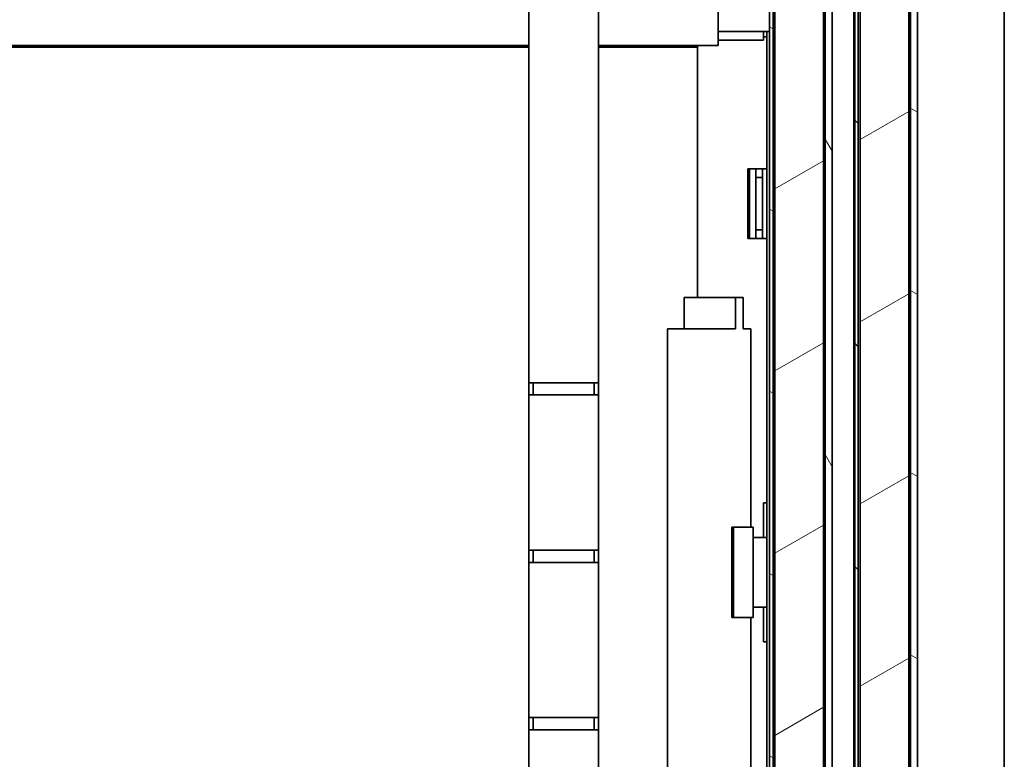
# Model space of a CAD drawing. Units: millimetres. Extents: x 0 to 6000, y 0 to 4243.
# Drawn here: x 2782 to 3065, y 3401 to 3613 of the extents above; entities that cross this region are included whole.
import ezdxf

# ---------------------------------------------------------------- set-up
doc = ezdxf.new("R2010")
doc.units = ezdxf.units.MM
doc.header["$LTSCALE"] = 14.285714
doc.layers.add('Hatch', color=7, linetype='Continuous', lineweight=9, true_color=0x0000a0)
doc.layers.add('Visible Edges(ISO)', color=7, linetype='Continuous', lineweight=35)
pattern_1 = [(30, (0, 0), (-22.6786, 39.28043), [])]
pattern_2 = [(150.0002, (0, 0), (-22.6784, -39.28054), [])]

msp = doc.modelspace()

# ---------------------------------------------------------------- hatches: boundary and pattern name
at = {"layer": 'Hatch'}
h = msp.add_hatch(dxfattribs=at)
h.set_pattern_fill('ANSI31', color=256, scale=362.857143, angle=75.0002, style=0)
h.set_pattern_definition([(120.0002, (0, 0), (-39.28037, -22.6787), [])])
edge = h.paths.add_edge_path()
edge.add_line((3011.91, 2891.04), (2998.71, 2891.04))
edge.add_line((2998.71, 2891.04), (2998.71, 2889.04))
edge.add_line((2998.71, 2889.04), (3011.91, 2889.04))
edge.add_ellipse((3011.91, 2893.04), major_axis=(4, 0), ratio=1, start_angle=270, end_angle=360)
edge.add_line((3015.91, 2893.04), (3015.91, 3656.04))
edge.add_ellipse((3011.91, 3656.04), major_axis=(0, 4), ratio=1, start_angle=270, end_angle=360)
edge.add_line((3011.91, 3660.04), (2998.71, 3660.04))
edge.add_line((2998.71, 3660.04), (2998.71, 3658.04))
edge.add_line((2998.71, 3658.04), (3011.91, 3658.04))
edge.add_ellipse((3011.91, 3656.04), major_axis=(2, 0), ratio=1, start_angle=0, end_angle=90, ccw=False)
edge.add_line((3013.91, 3656.04), (3013.91, 2893.04))
edge.add_ellipse((3011.91, 2893.04), major_axis=(0, -2), ratio=1, start_angle=0, end_angle=90, ccw=False)
h = msp.add_hatch(dxfattribs=at)
h.set_pattern_fill('ANSI31', color=256, scale=362.857143, angle=105.0002, style=0)
h.set_pattern_definition(pattern_2)
edge = h.paths.add_edge_path()
edge.add_line((3023.21, 3658.04), (3036.41, 3658.04))
edge.add_ellipse((3036.41, 3656.04), major_axis=(2, 0), ratio=1, start_angle=0, end_angle=90, ccw=False)
edge.add_line((3038.41, 3656.04), (3038.41, 2929.79))
edge.add_line((3038.41, 2929.79), (3038.41, 2919.62))
edge.add_line((3038.41, 2919.62), (3040.41, 2919.62))
edge.add_line((3040.41, 2919.62), (3040.41, 3656.04))
edge.add_ellipse((3036.41, 3656.04), major_axis=(0, 4), ratio=1, start_angle=270, end_angle=360)
edge.add_line((3036.41, 3660.04), (3023.21, 3660.04))
edge.add_line((3023.21, 3660.04), (3023.21, 3658.04))
h = msp.add_hatch(dxfattribs=at)
h.set_pattern_fill('ANSI31', color=256, scale=362.857143, angle=105.0002, style=0)
h.set_pattern_definition(pattern_2)
edge = h.paths.add_edge_path()
edge.add_line((2999.91, 3656.29), (3008.91, 3656.29))
edge.add_line((3008.91, 3656.29), (3008.91, 3657.29))
edge.add_line((3008.91, 3657.29), (2999.91, 3657.29))
edge.add_ellipse((2999.91, 3655.29), major_axis=(-2, 0), ratio=1, start_angle=270, end_angle=360)
edge.add_line((2997.91, 3655.29), (2997.91, 2893.79))
edge.add_ellipse((2999.91, 2893.79), major_axis=(0, -2), ratio=1, start_angle=270, end_angle=360)
edge.add_line((2999.91, 2891.79), (3008.91, 2891.79))
edge.add_line((3008.91, 2891.79), (3008.91, 2892.79))
edge.add_line((3008.91, 2892.79), (2999.91, 2892.79))
edge.add_ellipse((2999.91, 2893.79), major_axis=(-1, 0), ratio=1, start_angle=0, end_angle=90, ccw=False)
edge.add_line((2998.91, 2893.79), (2998.91, 3655.29))
edge.add_ellipse((2999.91, 3655.29), major_axis=(0, 1), ratio=1, start_angle=0, end_angle=90, ccw=False)
h = msp.add_hatch(dxfattribs=at)
h.set_pattern_fill('ANSI31', color=256, scale=362.857143, angle=90.0002, style=0)
h.set_pattern_definition([(135.0002, (0, 0), (-32.07223, -32.07246), [])])
edge = h.paths.add_edge_path()
edge.add_line((3024.41, 3656.29), (3033.41, 3656.29))
edge.add_line((3033.41, 3656.29), (3033.41, 3657.29))
edge.add_line((3033.41, 3657.29), (3024.41, 3657.29))
edge.add_ellipse((3024.41, 3655.29), major_axis=(-2, 0), ratio=1, start_angle=270, end_angle=360)
edge.add_line((3022.41, 3655.29), (3022.41, 2923.54))
edge.add_line((3022.41, 2923.54), (3022.41, 2919.87))
edge.add_line((3022.41, 2919.87), (3023.41, 2919.87))
edge.add_line((3023.41, 2919.87), (3023.41, 2929.79))
edge.add_line((3023.41, 2929.79), (3023.41, 3655.29))
edge.add_ellipse((3024.41, 3655.29), major_axis=(0, 1), ratio=1, start_angle=0, end_angle=90, ccw=False)
h = msp.add_hatch(dxfattribs=at)
h.set_pattern_fill('ANSI31', color=256, scale=362.857143, angle=-15, style=0)
h.set_pattern_definition(pattern_1)
h.paths.add_polyline_path([(3013.41, 3653.04), (2999.41, 3653.04), (2999.41, 2928.04), (3013.41, 2928.04)])
h = msp.add_hatch(dxfattribs=at)
h.set_pattern_fill('ANSI31', color=256, scale=362.857143, angle=-15, style=0)
h.set_pattern_definition(pattern_1)
h.paths.add_polyline_path([(3037.91, 3653.29), (3023.91, 3653.29), (3023.91, 2929.79), (3023.91, 2928.29), (3037.91, 2928.29), (3037.91, 2929.79)])

# ---------------------------------------------------------------- linework, layer by layer
at = {"layer": 'Visible Edges(ISO)'}
for p, q in [((3013.91, 3656.04), (3013.91, 2893.04)), ((3015.91, 2893.04), (3015.91, 3656.04)), ((3038.41, 3656.04), (3038.41, 2919.62)), ((3040.41, 2919.62), (3040.41, 3656.04)), ((2997.91, 3655.29), (2997.91, 2893.79)), ((2998.91, 2893.79), (2998.91, 3655.29)), ((2999.41, 3653.04), (2999.41, 2928.04)), ((3013.41, 2928.04), (3013.41, 3653.04)), ((3022.41, 3655.29), (3022.41, 2919.87)), ((3023.41, 2919.87), (3023.41, 3655.29)), ((3023.91, 3653.29), (3023.91, 2928.29)), ((3037.91, 2928.29), (3037.91, 3653.29)), ((3022.16, 2923.54), (3022.16, 3651.04)), ((2983.16, 3609.04), (2983.16, 3633.04)), ((2928.66, 3509.04), (2928.66, 3627.54)), ((2948.66, 3627.54), (2948.66, 3509.04)), ((3065.41, 2954.04), (3065.41, 3626.04)), ((2983.16, 3610.04), (2997.91, 3610.04)), ((2983.16, 3606.04), (2983.16, 3609.04)), ((2996.16, 3607.54), (2996.16, 3610.04)), ((2996.16, 3608.54), (2997.16, 3608.54)), ((2997.16, 3608.54), (2997.16, 3610.04)), ((2997.16, 3608.54), (2997.16, 2892.04)), ((2928.66, 3605.54), (2596.66, 3605.54)), ((2928.66, 3606.04), (2757.16, 3606.04)), ((2983.16, 3606.04), (2948.66, 3606.04)), ((2976.16, 3605.54), (2948.66, 3605.54)), ((2976.16, 3606.04), (2976.16, 3605.54)), ((2976.16, 3605.54), (2977.16, 3605.54)), ((2977.16, 3533.54), (2977.16, 3606.04)), ((2983.16, 3607.54), (2996.16, 3607.54)), ((2991.66, 3550.54), (2991.66, 3570.54)), ((2991.66, 3570.54), (2995.66, 3570.54)), ((2992.16, 3550.54), (2992.16, 3570.54)), ((2993.91, 3568.04), (2993.91, 3570.54)), ((2995.66, 3570.54), (2997.16, 3570.54)), ((2995.91, 3568.04), (2995.91, 3570.54)), ((2993.91, 3568.04), (2993.91, 3553.04)), ((2995.91, 3568.04), (2993.91, 3568.04)), ((2995.91, 3568.04), (2995.91, 3553.04)), ((2995.91, 3553.04), (2993.91, 3553.04)), ((2993.91, 3550.54), (2993.91, 3553.04)), ((2995.91, 3550.54), (2995.91, 3553.04)), ((2995.66, 3550.54), (2991.66, 3550.54)), ((2997.16, 3550.54), (2995.66, 3550.54)), ((2973.31, 3524.54), (2973.31, 3533.54)), ((2973.31, 3533.54), (2988.06, 3533.54)), ((2988.06, 3533.54), (2990.35, 3533.54)), ((2988.06, 3524.54), (2988.06, 3533.54)), ((2990.35, 3524.54), (2990.35, 3533.54)), ((2968.55, 3524.54), (2968.97, 3524.54)), ((2968.55, 2964.04), (2968.55, 3524.54)), ((2968.97, 3524.54), (2982.08, 3524.54)), ((2982.08, 3524.54), (2983.47, 3524.54)), ((2983.47, 3524.54), (2988.06, 3524.54)), ((2990.35, 3524.54), (2992.53, 3524.54)), ((2992.53, 3524.54), (2992.53, 3467.54)), ((2928.66, 3505.54), (2928.66, 3509.04)), ((2931.16, 3509.04), (2928.66, 3509.04)), ((2929.91, 3509.04), (2929.91, 3505.54)), ((2931.16, 3509.04), (2946.16, 3509.04)), ((2948.66, 3509.04), (2946.16, 3509.04)), ((2947.41, 3505.54), (2947.41, 3509.04)), ((2948.66, 3509.04), (2948.66, 3505.54)), ((2928.66, 3505.54), (2931.16, 3505.54)), ((2928.66, 3460.92), (2928.66, 3505.54)), ((2946.16, 3505.54), (2931.16, 3505.54)), ((2946.16, 3505.54), (2948.66, 3505.54)), ((2948.66, 3505.54), (2948.66, 3460.92)), ((2996.16, 3472.54), (2996.16, 3474.54)), ((2997.16, 3474.54), (2996.16, 3474.54)), ((2996.16, 3472.54), (2996.16, 3464.55)), ((2987.08, 3441.54), (2987.08, 3467.54)), ((2987.08, 3467.54), (2987.49, 3467.54)), ((2987.49, 3467.54), (2993.23, 3467.54)), ((2987.49, 3441.54), (2987.49, 3467.54)), ((2993.23, 3441.54), (2993.23, 3467.54)), ((2993.23, 3464.54), (2994.01, 3464.54)), ((2997.16, 3464.54), (2994.01, 3464.54)), ((2996.16, 3464.55), (2997.16, 3464.55)), ((2996.16, 3464.54), (2996.16, 3464.55)), ((2928.66, 3457.42), (2928.66, 3460.92)), ((2931.16, 3460.92), (2928.66, 3460.92)), ((2929.91, 3460.92), (2929.91, 3457.42)), ((2931.16, 3460.92), (2946.16, 3460.92)), ((2948.66, 3460.92), (2946.16, 3460.92)), ((2947.41, 3457.42), (2947.41, 3460.92)), ((2948.66, 3460.92), (2948.66, 3457.42)), ((2928.66, 3457.42), (2931.16, 3457.42)), ((2928.66, 3412.79), (2928.66, 3457.42)), ((2946.16, 3457.42), (2931.16, 3457.42)), ((2946.16, 3457.42), (2948.66, 3457.42)), ((2948.66, 3457.42), (2948.66, 3412.79)), ((2994.01, 3444.54), (2993.23, 3444.54)), ((2994.01, 3444.54), (2997.16, 3444.54)), ((2996.16, 3444.53), (2996.16, 3444.54)), ((2997.16, 3444.53), (2996.16, 3444.53)), ((2996.16, 3444.53), (2996.16, 3436.54)), ((2987.49, 3441.54), (2987.08, 3441.54)), ((2993.23, 3441.54), (2987.49, 3441.54)), ((2992.53, 3441.54), (2992.53, 3047.04)), ((2996.16, 3434.54), (2996.16, 3436.54)), ((2996.16, 3434.54), (2997.16, 3434.54)), ((2928.66, 3409.29), (2928.66, 3412.79)), ((2931.16, 3412.79), (2928.66, 3412.79)), ((2929.91, 3412.79), (2929.91, 3409.29)), ((2931.16, 3412.79), (2946.16, 3412.79)), ((2948.66, 3412.79), (2946.16, 3412.79)), ((2947.41, 3409.29), (2947.41, 3412.79)), ((2948.66, 3412.79), (2948.66, 3409.29)), ((2928.66, 3409.29), (2931.16, 3409.29)), ((2928.66, 3364.67), (2928.66, 3409.29)), ((2946.16, 3409.29), (2931.16, 3409.29)), ((2946.16, 3409.29), (2948.66, 3409.29)), ((2948.66, 3409.29), (2948.66, 3364.67))]:
    msp.add_line(p, q, dxfattribs=at)

doc.saveas('drawing.dxf')
